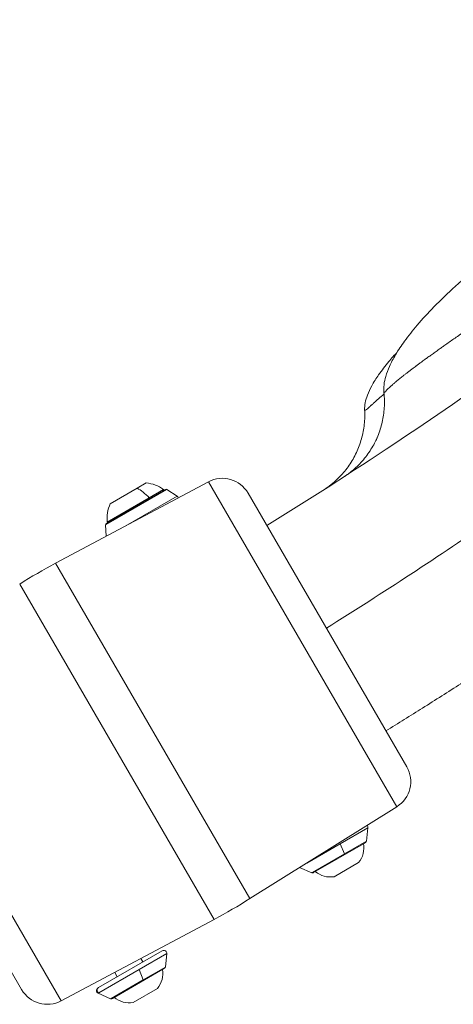
# Model space of a CAD drawing. Units: millimetres. Extents: x -375 to 15858, y 1 to 3846.
# Drawn here: x 2923 to 3069, y 235 to 567 of the extents above; entities that cross this region are included whole.
import ezdxf

# ---------------------------------------------------------------- set-up
doc = ezdxf.new("R2010")
doc.units = ezdxf.units.MM

msp = doc.modelspace()

# ---------------------------------------------------------------- linework, layer by layer
at = {"color": 0, "linetype": 'Continuous', "lineweight": 0}
for p, q in [((2935.13065, 383.48977), (2986.66043, 410.98137)), ((2953.57426, 403.56188), (2962.59518, 408.78699)), ((2962.59518, 408.78699), (2965.68879, 410.57887)), ((2986.66043, 410.98137), (3050.15118, 301.36733)), ((2972.14797, 408.40557), (2952.24553, 396.87766)), ((2952.51879, 397.40347), (2966.69453, 405.61436)), ((2972.67349, 408.39055), (2952.98703, 396.98775)), ((2958.59382, 396.00758), (2976.08994, 406.1417)), ((2966.69453, 405.61436), (2971.55591, 408.43017)), ((2972.67349, 408.39055), (2976.08994, 406.1417)), ((3053.49334, 314.85251), (3000.02075, 407.17062)), ((2952.98703, 396.98775), (2951.99708, 396.41434)), ((2951.99708, 396.41434), (2952.23061, 392.61275)), ((3000.66464, 270.34816), (2935.13065, 383.48977)), ((2923.05091, 376.49293), (2988.5849, 263.35132)), ((2873.56437, 345.47376), (2937.05512, 235.85972)), ((2923.6948, 239.67047), (2870.22221, 331.98858)), ((3000.66464, 270.34816), (3050.15118, 301.36733)), ((3040.3909, 294.2681), (3031.06456, 288.86608)), ((3039.91613, 289.71041), (3040.3909, 294.2681)), ((3039.66943, 289.32955), (3022.10385, 279.1552)), ((3032.47338, 285.39941), (3039.91613, 289.71041)), ((3031.06456, 288.86608), (3019.77522, 282.32706)), ((3031.06456, 288.86608), (3032.47338, 285.39941)), ((3021.65727, 279.13449), (3032.47338, 285.39941)), ((3037.26984, 282.50816), (3029.04927, 277.74664)), ((3021.48516, 279.0348), (3017.40581, 280.84186)), ((3021.48516, 279.0348), (3021.65727, 279.13449)), ((3022.10385, 279.1552), (3021.93828, 279.05929)), ((2988.5849, 263.35132), (2937.05512, 235.85972)), ((2949.61753, 240.29911), (2971.11072, 252.74842)), ((2972.60656, 251.77949), (2963.28021, 246.37747)), ((2964.58945, 248.97116), (2963.89104, 250.17692)), ((2972.13178, 247.2218), (2972.60656, 251.77949)), ((2963.28021, 246.37747), (2949.7268, 238.52705)), ((2971.88508, 246.84094), (2954.3195, 236.66659)), ((2963.28021, 246.37747), (2964.68903, 242.9108)), ((2964.68903, 242.9108), (2972.13178, 247.2218)), ((2953.87292, 236.64588), (2964.68903, 242.9108)), ((2955.93621, 243.95902), (2955.06278, 245.46697)), ((2949.41493, 240.18176), (2949.61753, 240.29911)), ((2969.48549, 240.01955), (2961.26492, 235.25803)), ((2949.7268, 238.52705), (2949.51113, 238.40213)), ((2953.70081, 236.54619), (2949.51113, 238.40213)), ((2953.70081, 236.54619), (2953.87292, 236.64588)), ((2954.3195, 236.66659), (2954.15393, 236.57068))]:
    msp.add_line(p, q, dxfattribs=at)
for centre, radius, start, end in [((2991.36752, 402.15848), 10, 30.080323, 118.080323), ((2964.63796, 398.62497), 12, 54.7955583, 84.9762298), ((2970.51752, 407.82871), 1.2, 14.7116871, 30.080323), ((2972.39858, 407.97291), 0.5, 56.6453741, 120.080323), ((2975.54012, 405.30641), 1, 14.9314175, 56.6453741), ((2964.46622, 398.52549), 12, 155.1844161, 185.3650876), ((2952.49614, 396.445), 0.5, 120.080323, 183.5152718), ((2953.55718, 398.00493), 1.2, 210.080323, 225.4489588), ((3029.27243, 207.03205), 200, 118.080323, 122.080323), ((3044.8401, 309.84037), 10, 302.080323, 30.080323), ((3039.39629, 294.37171), 1, 354.0529496, 44.52029), ((3039.41882, 289.76221), 0.5, 300.080323, 354.0529496), ((3031.05128, 287.541), 8, 321.0158734, 9.8079762), ((3031.05128, 287.541), 8, 321.0158734, 9.8079762), ((3027.77783, 285.64495), 8, 230.3526698, 279.1447726), ((3021.68767, 279.49196), 0.5, 246.1076964, 300.080323), ((2894.44312, 439.80904), 200, 298.080323, 302.080323), ((2971.61194, 251.8831), 1, 354.0529496, 120.080323), ((2963.26693, 245.0524), 8, 321.0158734, 9.8079762), ((2963.26693, 245.0524), 8, 321.0158734, 9.8079762), ((2971.63447, 247.2736), 0.5, 300.080323, 354.0529496), ((2932.34804, 244.68261), 10, 210.080323, 298.080323), ((2949.91615, 239.31644), 1, 120.080323, 246.1076964), ((2953.90332, 237.00335), 0.5, 246.1076964, 300.080323), ((2959.99348, 243.15634), 8, 230.3526698, 279.1447726)]:
    msp.add_arc(centre, radius, start, end, dxfattribs=at)
for centre, major_axis, ratio, start_param, end_param in [((2964.5941, 398.59956), (-6.01456, 10.38388), 0.489273794, -1.139434095, -0.612682006), ((2966.18647, 405.32008), (-0.60146, 1.03839), 0.489273794, -1.839029623, -1.570796327), ((3021.85325, 279.58786), (0.25061, -0.43266), 0.981323591, -0.94200004, 0), ((2950.11875, 239.43379), (-0.50121, 0.86532), 0.981323591, 0, 2.199592613), ((2954.0689, 237.09925), (0.25061, -0.43266), 0.981323591, -0.94200004, 0)]:
    msp.add_ellipse(centre, major_axis=major_axis, ratio=ratio, start_param=start_param, end_param=end_param, dxfattribs=at)
at = {"color": 0, "linetype": 'Continuous', "lineweight": 0, "extrusion": (2.4039e-16, -4.2063e-18, -1)}
msp.add_ellipse((2953.44904, 396.99694), major_axis=(-0.25061, 0.43266), ratio=0.904242753, start_param=-1.107148718, end_param=0, dxfattribs=at)
at = {"color": 0, "linetype": 'Continuous', "lineweight": 0}
for points, knots in [([(3231.94975, 566.90212), (3198.94421, 536.70529), (3140.04822, 487.31804), (3061.9378, 431.58566), (3020.81184, 405.14586), (3006.37405, 396.20192)], [0, 0, 0, 0, 0.4285714286, 0.7142857143, 0.8660539667, 0.8660539667, 0.8660539667, 0.8660539667]), ([(3045.81101, 440.96319), (3045.71423, 441.87425), (3045.73281, 442.80405), (3045.94873, 444.67848), (3046.15706, 445.63357), (3046.75765, 447.7044), (3047.1835, 448.81543), (3048.26982, 451.24606), (3048.96573, 452.55322), (3050.65524, 455.41182), (3051.68311, 456.94573), (3054.10596, 460.28522), (3055.53297, 462.07003), (3058.82394, 465.9281), (3060.71724, 467.97876), (3065.0038, 472.37104), (3067.42349, 474.68938), (3072.81041, 479.60108), (3075.80103, 482.17152), (3082.35209, 487.54894), (3085.93276, 490.33433), (3093.65083, 496.07759), (3097.80513, 499.01625), (3106.6132, 504.97543), (3111.28031, 507.98034), (3121.00713, 513.95709), (3126.07633, 516.91841), (3136.45133, 522.67511), (3141.76242, 525.46703), (3152.42427, 530.74468), (3157.77579, 533.23667), (3168.29749, 537.78062), (3173.46371, 539.85232), (3183.39348, 543.44282), (3188.14878, 545.00032), (3197.07949, 547.48745), (3201.24491, 548.48162), (3205.46433, 549.20945)], [0, 0, 0, 0, 2.749226576, 2.749226576, 5.695234549, 5.695234549, 9.329658243, 9.329658243, 13.896238643, 13.896238643, 19.627190809, 19.627190809, 26.750892599, 26.750892599, 35.47749145, 35.47749145, 45.976490851, 45.976490851, 58.348673337, 58.348673337, 72.594683988, 72.594683988, 88.584228307, 88.584228307, 106.032023509, 106.032023509, 124.487590421, 124.487590421, 143.347329953, 143.347329953, 161.894183611, 161.894183611, 179.366042969, 179.366042969, 195.046557768, 195.046557768, 208.422530581, 208.422530581, 208.422530581, 208.422530581]), ([(3285.95109, 507.87793), (3282.21957, 504.46395), (3278.46583, 501.06229), (3270.9058, 494.27674), (3267.09941, 490.8929), (3259.43448, 484.14426), (3255.57584, 480.7795), (3247.8123, 474.07505), (3243.90736, 470.73537), (3236.05378, 464.08393), (3232.10513, 460.77217), (3226.23057, 455.89338), (3224.32166, 454.3155), (3219.38551, 450.25462), (3216.35071, 447.77654), (3209.39652, 442.14066), (3205.46898, 438.98822), (3197.60202, 432.73478), (3193.66289, 429.63358), (3186.42517, 423.99042), (3183.13296, 421.44403), (3175.8476, 415.85448), (3171.8482, 412.8157), (3164.97448, 407.64399), (3162.11016, 405.50387), (3158.51451, 402.83613), (3157.79271, 402.30154), (3156.43814, 401.30008), (3155.80551, 400.83308), (3155.08195, 400.29979), (3154.99272, 400.23403), (3154.90103, 400.16649), (3150.78593, 397.13483), (3146.6543, 394.12147), (3139.92806, 389.26533), (3137.34355, 387.41114), (3130.64384, 382.63507), (3126.51904, 379.72414), (3118.22465, 373.92952), (3114.05495, 371.04594), (3105.67921, 365.3123), (3101.47314, 362.46229), (3093.0274, 356.79786), (3088.78772, 353.98347), (3080.27757, 348.39232), (3076.00709, 345.61556), (3067.44053, 340.10316), (3063.14448, 337.36748), (3054.7314, 332.06622), (3050.6158, 329.49882), (3046.48678, 326.94903)], [0, 0, 0, 0, 0.0454719916, 0.0454719916, 0.0910450914, 0.0910450914, 0.1367135415, 0.1367135415, 0.1824064935, 0.1824064935, 0.2280942321, 0.2280942321, 0.25, 0.25, 0.284589029, 0.284589029, 0.3289308819, 0.3289308819, 0.3729408381, 0.3729408381, 0.4093789069, 0.4093789069, 0.4532347457, 0.4532347457, 0.484375, 0.484375, 0.4921875, 0.4921875, 0.4990234375, 0.4990234375, 0.5, 0.5, 0.5, 0.5438324672, 0.5438324672, 0.5710758144, 0.5710758144, 0.6142814387, 0.6142814387, 0.6576273033, 0.6576273033, 0.7010271454, 0.7010271454, 0.7444556466, 0.7444556466, 0.7878872083, 0.7878872083, 0.8312724458, 0.8312724458, 0.8725554697, 0.8725554697, 0.8725554697, 0.8725554697]), ([(3045.81105, 440.96295), (3045.81111, 440.96268), (3045.81122, 440.96247), (3045.81138, 440.96231), (3045.81222, 440.96146), (3045.81447, 440.96212), (3045.81823, 440.96446), (3045.82373, 440.96789), (3045.83246, 440.97489), (3045.84479, 440.98599), (3045.84559, 440.98671), (3045.8465, 440.98753), (3045.8473, 440.98826), (3045.85353, 440.99393), (3045.85903, 440.99907), (3045.86597, 441.0057), (3045.87173, 441.01121), (3045.87801, 441.01729), (3045.88484, 441.02401), (3045.89772, 441.03667), (3045.91256, 441.05156), (3045.92961, 441.06893), (3045.95002, 441.08973), (3045.97358, 441.1141), (3046.00077, 441.14243), (3046.03032, 441.17321), (3046.06415, 441.20868), (3046.10291, 441.24932), (3046.14561, 441.29409), (3046.19431, 441.34514), (3046.24995, 441.40313), (3046.27263, 441.42677), (3046.29647, 441.45156), (3046.32153, 441.47755), (3046.32265, 441.47871), (3046.32407, 441.48018), (3046.3249, 441.48104), (3046.36208, 441.51957), (3046.40252, 441.56132), (3046.44669, 441.60664), (3046.49068, 441.65177), (3046.53837, 441.70044), (3046.59028, 441.75303), (3046.59902, 441.76188), (3046.60788, 441.77085), (3046.61686, 441.77992), (3046.67426, 441.83793), (3046.73666, 441.90054), (3046.80471, 441.96817), (3046.87264, 442.03569), (3046.94621, 442.10821), (3047.0261, 442.18615), (3047.10592, 442.26403), (3047.19205, 442.34731), (3047.28521, 442.43643), (3047.31555, 442.46545), (3047.34664, 442.49509), (3047.3785, 442.52537), (3047.47055, 442.61284), (3047.56906, 442.70561), (3047.67471, 442.80406), (3047.77958, 442.90179), (3047.89148, 443.00512), (3048.01111, 443.11441), (3048.05445, 443.15401), (3048.09881, 443.19439), (3048.14421, 443.23557), (3048.205, 443.29071), (3048.26766, 443.34727), (3048.33226, 443.4053), (3048.36896, 443.43827), (3048.40629, 443.4717), (3048.44427, 443.50563), (3048.57581, 443.62313), (3048.71511, 443.74642), (3048.8628, 443.87584), (3049.00846, 444.00347), (3049.16228, 444.13705), (3049.32489, 444.27691), (3049.44474, 444.37998), (3049.56937, 444.48647), (3049.69903, 444.5965), (3049.70112, 444.59828), (3049.70388, 444.60061), (3049.70531, 444.60183), (3049.86175, 444.73452), (3050.02665, 444.87334), (3050.20069, 445.01867), (3050.36779, 445.1582), (3050.54331, 445.30373), (3050.72788, 445.45558), (3050.90796, 445.60376), (3051.09666, 445.75796), (3051.29455, 445.91849), (3051.48473, 446.07278), (3051.68339, 446.23291), (3051.89106, 446.39916), (3052.04727, 446.52423), (3052.20857, 446.65275), (3052.37518, 446.78485), (3052.42979, 446.82815), (3052.48496, 446.87183), (3052.54072, 446.91589), (3052.78725, 447.11075), (3053.0451, 447.31321), (3053.31493, 447.52363), (3053.56713, 447.72031), (3053.82981, 447.92395), (3054.1035, 448.13485), (3054.23758, 448.23816), (3054.37429, 448.34322), (3054.51371, 448.45005), (3054.78183, 448.65549), (3055.05995, 448.86749), (3055.34853, 449.08631), (3055.45201, 449.16477), (3055.55683, 449.24412), (3055.66302, 449.32434), (3055.86417, 449.47632), (3056.07022, 449.63148), (3056.28129, 449.78989), (3056.38682, 449.8691), (3056.49361, 449.94912), (3056.60168, 450.02996), (3056.65571, 450.07038), (3056.71006, 450.11101), (3056.76473, 450.15184), (3056.81598, 450.19012), (3056.86751, 450.22858), (3056.91933, 450.26723), (3056.92278, 450.2698), (3056.92736, 450.27322), (3056.9297, 450.27496), (3057.22603, 450.49594), (3057.53063, 450.72211), (3057.84362, 450.95355), (3058.1082, 451.14919), (3058.37876, 451.34858), (3058.65537, 451.55176), (3059.04658, 451.83911), (3059.44986, 452.13404), (3059.86558, 452.43677), (3060.21177, 452.68887), (3060.56659, 452.94638), (3060.93022, 453.20944), (3061.32928, 453.49813), (3061.73886, 453.79344), (3062.15913, 454.09546), (3062.57023, 454.39089), (3062.99155, 454.69275), (3063.42319, 455.0011), (3063.8408, 455.29943), (3064.26808, 455.60383), (3064.70509, 455.91436), (3065.06053, 456.16693), (3065.42241, 456.42356), (3065.79073, 456.68424), (3065.96274, 456.80598), (3066.13616, 456.92861), (3066.31099, 457.05213), (3066.80651, 457.40222), (3067.31335, 457.75944), (3067.8315, 458.12379), (3068.34282, 458.48333), (3068.86516, 458.84982), (3069.39851, 459.22325), (3069.92237, 459.59004), (3070.45685, 459.96353), (3071.00188, 460.34367), (3071.1802, 460.46804), (3071.35965, 460.59313), (3071.54023, 460.71893), (3072.07968, 461.09474), (3072.62917, 461.47688), (3073.18859, 461.8653), (3073.69976, 462.22021), (3074.21923, 462.58036), (3074.74688, 462.94567), (3074.77263, 462.9635), (3074.7984, 462.98134), (3074.82419, 462.9992), (3075.35179, 463.36443), (3075.88754, 463.73481), (3076.4313, 464.11024), (3076.71647, 464.30714), (3077.00385, 464.50543), (3077.2934, 464.70509), (3077.43818, 464.80492), (3077.5835, 464.9051), (3077.72937, 465.00562), (3077.8023, 465.05588), (3077.87537, 465.10622), (3077.94857, 465.15665), (3077.98518, 465.18187), (3078.02181, 465.2071), (3078.05848, 465.23236), (3078.09057, 465.25446), (3078.12268, 465.27658), (3078.15482, 465.29871), (3078.15941, 465.30187), (3078.16492, 465.30567), (3078.16859, 465.3082), (3079.10933, 465.95608), (3080.05721, 466.60765), (3081.01128, 467.26263), (3081.76982, 467.78338), (3082.53861, 468.31053), (3083.3171, 468.8438), (3083.51778, 468.98127), (3083.71911, 469.11914), (3083.92106, 469.25741), (3084.71411, 469.80037), (3085.51694, 470.3495), (3086.32898, 470.90447), (3087.15139, 471.46653), (3087.98324, 472.03457), (3088.82386, 472.60818), (3089.21594, 472.87573), (3089.60993, 473.14449), (3090.00576, 473.41442), (3090.84245, 473.985), (3091.68747, 474.5609), (3092.54001, 475.14161), (3092.80068, 475.31916), (3093.06205, 475.49716), (3093.32409, 475.6756), (3094.26923, 476.31918), (3095.2232, 476.96842), (3096.18509, 477.62275), (3097.15468, 478.28233), (3098.13232, 478.94707), (3099.11705, 479.61637), (3100.11419, 480.29411), (3101.1186, 480.97652), (3102.12927, 481.66295), (3102.42736, 481.86541), (3102.72599, 482.06822), (3103.02514, 482.27136)], [0.582604326, 0.582604326, 0.582604326, 0.582604326, 0.5833614332, 0.5833614332, 0.5833614332, 0.5873819417, 0.5873819417, 0.5873819417, 0.5932617188, 0.5932617188, 0.5932617188, 0.5936432188, 0.5936432188, 0.5936432188, 0.5966311913, 0.5966311913, 0.5966311913, 0.599109167, 0.599109167, 0.599109167, 0.6037823802, 0.6037823802, 0.6037823802, 0.609375, 0.609375, 0.609375, 0.6154529188, 0.6154529188, 0.6154529188, 0.6221486179, 0.6221486179, 0.6221486179, 0.6248779297, 0.6248779297, 0.6248779297, 0.625, 0.625, 0.625, 0.6304624245, 0.6304624245, 0.6304624245, 0.6359015417, 0.6359015417, 0.6359015417, 0.6368173318, 0.6368173318, 0.6368173318, 0.6426693043, 0.6426693043, 0.6426693043, 0.6485114542, 0.6485114542, 0.6485114542, 0.6543488057, 0.6543488057, 0.6543488057, 0.65625, 0.65625, 0.65625, 0.6617432541, 0.6617432541, 0.6617432541, 0.667196567, 0.667196567, 0.667196567, 0.6691722653, 0.6691722653, 0.6691722653, 0.6718171213, 0.6718171213, 0.6718171213, 0.6733195621, 0.6733195621, 0.6733195621, 0.678523931, 0.678523931, 0.678523931, 0.6836564099, 0.6836564099, 0.6836564099, 0.6874389649, 0.6874389649, 0.6874389649, 0.6875, 0.6875, 0.6875, 0.6941541479, 0.6941541479, 0.6941541479, 0.7005427692, 0.7005427692, 0.7005427692, 0.7067762343, 0.7067762343, 0.7067762343, 0.7127667916, 0.7127667916, 0.7127667916, 0.7172731108, 0.7172731108, 0.7172731108, 0.71875, 0.71875, 0.71875, 0.7252807683, 0.7252807683, 0.7252807683, 0.7313847877, 0.7313847877, 0.7313847877, 0.734375, 0.734375, 0.734375, 0.740125411, 0.740125411, 0.740125411, 0.7421875, 0.7421875, 0.7421875, 0.74609375, 0.74609375, 0.74609375, 0.748046875, 0.748046875, 0.748046875, 0.7490234375, 0.7490234375, 0.7490234375, 0.7499389649, 0.7499389649, 0.7499389649, 0.75, 0.75, 0.75, 0.7577418921, 0.7577418921, 0.7577418921, 0.7642863416, 0.7642863416, 0.7642863416, 0.7735421609, 0.7735421609, 0.7735421609, 0.78125, 0.78125, 0.78125, 0.7897088932, 0.7897088932, 0.7897088932, 0.7979833326, 0.7979833326, 0.7979833326, 0.8059887403, 0.8059887403, 0.8059887403, 0.8125, 0.8125, 0.8125, 0.8155407754, 0.8155407754, 0.8155407754, 0.8241591187, 0.8241591187, 0.8241591187, 0.8326636028, 0.8326636028, 0.8326636028, 0.8410169251, 0.8410169251, 0.8410169251, 0.84375, 0.84375, 0.84375, 0.851914596, 0.851914596, 0.851914596, 0.859375, 0.859375, 0.859375, 0.8597390993, 0.8597390993, 0.8597390993, 0.8671875, 0.8671875, 0.8671875, 0.87109375, 0.87109375, 0.87109375, 0.873046875, 0.873046875, 0.873046875, 0.8740234375, 0.8740234375, 0.8740234375, 0.8745117188, 0.8745117188, 0.8745117188, 0.8749389648, 0.8749389648, 0.8749389648, 0.875, 0.875, 0.875, 0.890625, 0.890625, 0.890625, 0.9030477106, 0.9030477106, 0.9030477106, 0.90625, 0.90625, 0.90625, 0.9188245812, 0.9188245812, 0.9188245812, 0.9315599669, 0.9315599669, 0.9315599669, 0.9375, 0.9375, 0.9375, 0.9500559812, 0.9500559812, 0.9500559812, 0.9538949801, 0.9538949801, 0.9538949801, 0.9677412867, 0.9677412867, 0.9677412867, 0.9816984664, 0.9816984664, 0.9816984664, 0.9958315398, 0.9958315398, 0.9958315398, 0.9999999865, 0.9999999865, 0.9999999865, 0.9999999865]), ([(3039.29984, 435.2134), (3039.25403, 436.02836), (3039.33289, 436.84361), (3039.65389, 438.51753), (3039.91767, 439.38132), (3040.64206, 441.29829), (3041.14126, 442.33952), (3042.39651, 444.64426), (3043.18909, 445.8897), (3045.10578, 448.63966), (3046.26419, 450.12164), (3048.37114, 452.63059), (3049.30043, 453.67923), (3050.25076, 454.70644)], [0, 0, 0, 0, 2.498223831, 2.498223831, 5.328208311, 5.328208311, 9.004558035, 9.004558035, 13.756088841, 13.756088841, 19.854573495, 19.854573495, 24.418534883, 24.418534883, 24.418534883, 24.418534883]), ([(3032.45704, 412.72798), (3032.49042, 412.74993), (3032.52567, 412.7732), (3032.68811, 412.88096), (3032.81663, 412.96767), (3033.28367, 413.2881), (3033.61866, 413.5283), (3034.60768, 414.26884), (3035.24708, 414.79011), (3037.09972, 416.43147), (3038.24959, 417.63263), (3040.32976, 420.20136), (3041.26681, 421.57774), (3042.44292, 423.65378), (3042.78084, 424.3045), (3043.19864, 425.18676), (3043.30036, 425.40853), (3043.43233, 425.70581), (3043.46502, 425.78026), (3044.14713, 427.35136), (3044.67436, 428.90691), (3045.47053, 432.0857), (3045.74041, 433.72002), (3046.01131, 437.01171), (3046.01125, 438.68051), (3045.85453, 440.53655), (3045.83511, 440.74097), (3045.81305, 440.94994), (3045.81255, 440.95473), (3045.81197, 440.96014), (3045.81191, 440.96078), (3045.81182, 440.96162), (3045.81179, 440.96184), (3045.81177, 440.96206)], [3.466029853, 3.466029853, 3.466029853, 3.466029853, 3.591060141, 3.591060141, 4.05462645, 4.05462645, 5.290577321, 5.290577321, 7.761271368, 7.761271368, 12.716011347, 12.716011347, 17.677389169, 17.677389169, 19.874137438, 19.874137438, 20.60596821, 20.60596821, 20.84989618, 20.84989618, 25.744344863, 25.744344863, 30.680816339, 30.680816339, 35.652815847, 35.652815847, 36.268770252, 36.268770252, 36.283205925, 36.283205925, 36.285111597, 36.285111597, 36.285765612, 36.285765612, 36.285765612, 36.285765612]), ([(3039.29984, 435.2134), (3039.3006, 435.19992), (3039.30268, 435.18801), (3039.30594, 435.17751), (3039.30959, 435.16573), (3039.31472, 435.15572), (3039.32114, 435.14732), (3039.33421, 435.13021), (3039.3526, 435.11969), (3039.37505, 435.11484), (3039.38645, 435.11237), (3039.3989, 435.11137), (3039.41229, 435.11179), (3039.41707, 435.11194), (3039.42198, 435.11226), (3039.427, 435.11277), (3039.43202, 435.11327), (3039.43715, 435.11396), (3039.4424, 435.11482), (3039.44579, 435.11538), (3039.44941, 435.11605), (3039.45317, 435.1168), (3039.45524, 435.11722), (3039.45735, 435.11766), (3039.45948, 435.11813), (3039.47145, 435.12078), (3039.48396, 435.1242), (3039.49699, 435.12836), (3039.51457, 435.13398), (3039.53311, 435.14097), (3039.55259, 435.1493), (3039.56198, 435.15332), (3039.5716, 435.15765), (3039.58144, 435.1623), (3039.59657, 435.16944), (3039.61223, 435.17732), (3039.62845, 435.18593), (3039.63657, 435.19024), (3039.64482, 435.19473), (3039.65322, 435.1994), (3039.65756, 435.20182), (3039.66179, 435.20418), (3039.66613, 435.20665), (3039.6702, 435.20896), (3039.67437, 435.21137), (3039.67886, 435.21397), (3039.69745, 435.22475), (3039.71627, 435.23578), (3039.73527, 435.24733), (3039.74952, 435.256), (3039.76387, 435.26495), (3039.77834, 435.27428), (3039.78037, 435.27559), (3039.7824, 435.2769), (3039.78443, 435.27823), (3039.78608, 435.2793), (3039.78772, 435.28037), (3039.78937, 435.28146), (3039.81239, 435.29656), (3039.83632, 435.31302), (3039.86136, 435.33085), (3039.87983, 435.344), (3039.89891, 435.35789), (3039.91867, 435.37252), (3039.94128, 435.38926), (3039.96479, 435.40696), (3039.98935, 435.4256), (3039.99687, 435.43131), (3040.0045, 435.43711), (3040.01195, 435.44279), (3040.01668, 435.44639), (3040.02134, 435.44994), (3040.02585, 435.4534), (3040.03748, 435.46231), (3040.04927, 435.47142), (3040.06124, 435.48074), (3040.09473, 435.50682), (3040.12959, 435.53453), (3040.166, 435.56401), (3040.20186, 435.59305), (3040.23924, 435.62382), (3040.27834, 435.65647), (3040.31702, 435.68876), (3040.35738, 435.72289), (3040.39965, 435.75903), (3040.44124, 435.79459), (3040.48468, 435.83209), (3040.53018, 435.87171), (3040.54766, 435.88693), (3040.56544, 435.90247), (3040.58354, 435.91833), (3040.62972, 435.95879), (3040.67796, 436.00137), (3040.72846, 436.04626), (3040.75474, 436.06962), (3040.78163, 436.09361), (3040.80917, 436.11825), (3040.84939, 436.15426), (3040.891, 436.19168), (3040.93406, 436.23063), (3040.9556, 436.2501), (3040.9775, 436.26996), (3040.99978, 436.29021), (3041.01092, 436.30033), (3041.02215, 436.31055), (3041.03348, 436.32088), (3041.03915, 436.32604), (3041.04483, 436.33123), (3041.05055, 436.33644), (3041.05513, 436.34063), (3041.06039, 436.34543), (3041.06474, 436.3494), (3041.10153, 436.38299), (3041.13019, 436.40931), (3041.16435, 436.44073), (3041.18926, 436.46365), (3041.21474, 436.48713), (3041.24081, 436.51118), (3041.3013, 436.56699), (3041.36495, 436.62588), (3041.43211, 436.68805), (3041.49899, 436.74995), (3041.56935, 436.81509), (3041.64353, 436.88368), (3041.71731, 436.9519), (3041.79487, 437.02353), (3041.87657, 437.09883), (3041.95806, 437.17392), (3042.04366, 437.25266), (3042.13374, 437.33532), (3042.22418, 437.4183), (3042.31914, 437.50524), (3042.41898, 437.59645), (3042.51883, 437.68766), (3042.62356, 437.78315), (3042.73357, 437.88326), (3042.77219, 437.9184), (3042.81145, 437.95412), (3042.85139, 437.99042), (3042.86137, 437.99949), (3042.87139, 438.00861), (3042.88146, 438.01775), (3042.89153, 438.0269), (3042.89978, 438.0344), (3042.90806, 438.04193), (3042.92463, 438.05698), (3042.94136, 438.07217), (3042.95823, 438.0875), (3043.02574, 438.14879), (3043.09572, 438.21222), (3043.16831, 438.27787), (3043.27515, 438.37451), (3043.38767, 438.47595), (3043.50638, 438.58246), (3043.62517, 438.68905), (3043.75016, 438.80073), (3043.88189, 438.91779), (3044.01411, 439.03528), (3044.15311, 439.15819), (3044.29947, 439.28685), (3044.44636, 439.41597), (3044.60067, 439.5509), (3044.763, 439.69198), (3044.92664, 439.8342), (3045.09843, 439.98268), (3045.27902, 440.13783), (3045.35118, 440.19982), (3045.42473, 440.26287), (3045.49974, 440.32702), (3045.61184, 440.42289), (3045.72717, 440.52119), (3045.84587, 440.62202)], [0.2608979203, 0.2608979203, 0.2608979203, 0.2608979203, 0.2656065266, 0.2656065266, 0.2656065266, 0.2708900059, 0.2708900059, 0.2708900059, 0.281646495, 0.281646495, 0.281646495, 0.2871107699, 0.2871107699, 0.2871107699, 0.2890625, 0.2890625, 0.2890625, 0.291015625, 0.291015625, 0.291015625, 0.2922743073, 0.2922743073, 0.2922743073, 0.29296875, 0.29296875, 0.29296875, 0.296875, 0.296875, 0.296875, 0.3021464303, 0.3021464303, 0.3021464303, 0.3046875, 0.3046875, 0.3046875, 0.30859375, 0.30859375, 0.30859375, 0.310546875, 0.310546875, 0.310546875, 0.3115567023, 0.3115567023, 0.3115567023, 0.3125, 0.3125, 0.3125, 0.31640625, 0.31640625, 0.31640625, 0.3193359375, 0.3193359375, 0.3193359375, 0.3197470446, 0.3197470446, 0.3197470446, 0.3200794554, 0.3200794554, 0.3200794554, 0.3247095262, 0.3247095262, 0.3247095262, 0.328125, 0.328125, 0.328125, 0.33203125, 0.33203125, 0.33203125, 0.3332264878, 0.3332264878, 0.3332264878, 0.333984375, 0.333984375, 0.333984375, 0.3359375, 0.3359375, 0.3359375, 0.3414051023, 0.3414051023, 0.3414051023, 0.3467908977, 0.3467908977, 0.3467908977, 0.3521184205, 0.3521184205, 0.3521184205, 0.3573611122, 0.3573611122, 0.3573611122, 0.359375, 0.359375, 0.359375, 0.3645138837, 0.3645138837, 0.3645138837, 0.3671875, 0.3671875, 0.3671875, 0.37109375, 0.37109375, 0.37109375, 0.373046875, 0.373046875, 0.373046875, 0.3740234375, 0.3740234375, 0.3740234375, 0.3745117188, 0.3745117188, 0.3745117188, 0.3749036674, 0.3749036674, 0.3749036674, 0.3782184407, 0.3782184407, 0.3782184407, 0.3806363383, 0.3806363383, 0.3806363383, 0.3862473788, 0.3862473788, 0.3862473788, 0.3918350228, 0.3918350228, 0.3918350228, 0.3973918921, 0.3973918921, 0.3973918921, 0.4029341223, 0.4029341223, 0.4029341223, 0.4084983112, 0.4084983112, 0.4084983112, 0.4140625, 0.4140625, 0.4140625, 0.416015625, 0.416015625, 0.416015625, 0.4165039063, 0.4165039063, 0.4165039063, 0.4169921875, 0.4169921875, 0.4169921875, 0.41796875, 0.41796875, 0.41796875, 0.421875, 0.421875, 0.421875, 0.4276245443, 0.4276245443, 0.4276245443, 0.433378191, 0.433378191, 0.433378191, 0.4391528242, 0.4391528242, 0.4391528242, 0.444948186, 0.444948186, 0.444948186, 0.4507905594, 0.4507905594, 0.4507905594, 0.453125, 0.453125, 0.453125, 0.4566139167, 0.4566139167, 0.4566139167, 0.4566139167]), ([(3025.73086, 408.39516), (3025.7528, 408.40946), (3025.77485, 408.42388), (3025.88733, 408.49763), (3025.97774, 408.55762), (3026.33773, 408.79935), (3026.60481, 408.9851), (3027.6613, 409.7458), (3028.42678, 410.35607), (3030.40002, 412.09278), (3031.55402, 413.29062), (3033.64044, 415.85072), (3034.58041, 417.22114), (3036.21836, 420.08891), (3036.92132, 421.59648), (3038.05981, 424.6906), (3038.50148, 426.28662), (3039.11971, 429.52641), (3039.29703, 431.18145), (3039.35524, 433.62714), (3039.34243, 434.42203), (3039.29775, 435.21319)], [6.45226176, 6.45226176, 6.45226176, 6.45226176, 6.531163559, 6.531163559, 6.856474282, 6.856474282, 7.832147293, 7.832147293, 10.762061345, 10.762061345, 15.718120149, 15.718120149, 20.669898328, 20.669898328, 25.625847488, 25.625847488, 30.560679348, 30.560679348, 35.520588395, 35.520588395, 37.89981094, 37.89981094, 37.89981094, 37.89981094])]:
    msp.add_open_spline(points, degree=3, knots=knots, dxfattribs=at)
msp.add_open_spline([(3082.7942, 398.59462), (3064.36215, 385.88189), (3045.54038, 373.54061), (3026.39938, 361.62906)], degree=3, dxfattribs=at)

doc.saveas('drawing.dxf')
